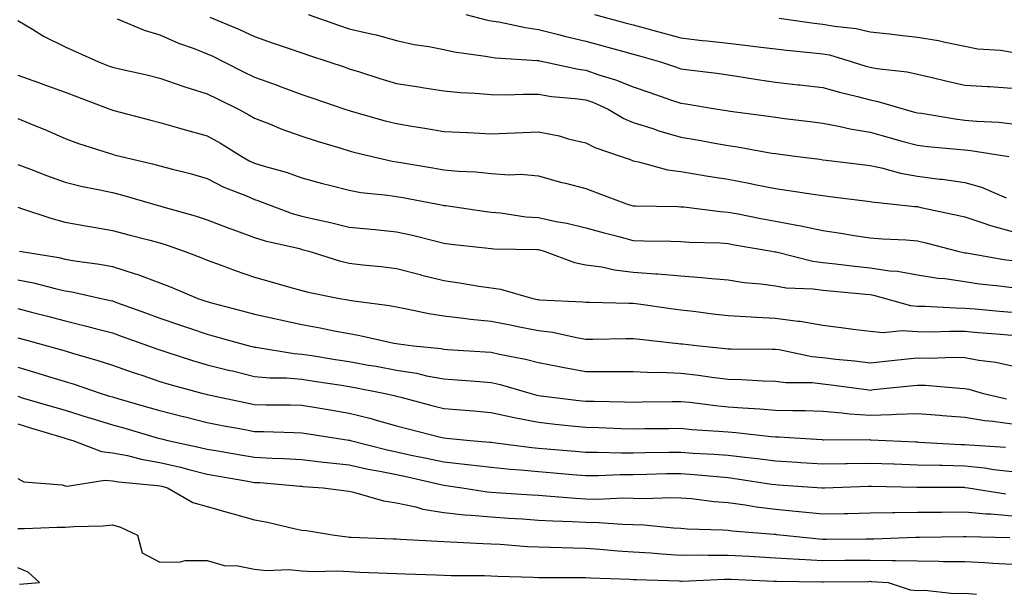
# Model space of a CAD drawing. Units: inches. Extents: x 944723 to 947363, y 7308458 to 7311098.
# Drawn here: x 946378 to 946586, y 7308620 to 7308741 of the extents above; entities that cross this region are included whole.
import ezdxf

# ---------------------------------------------------------------- set-up
doc = ezdxf.new("R2010")
doc.units = ezdxf.units.IN
doc.header["$MEASUREMENT"] = 0
doc.layers.add('Contour_94477308', color=7, linetype='Continuous', true_color=0xc3592c)

msp = doc.modelspace()

# ---------------------------------------------------------------- linework, layer by layer
at = {"layer": 'Contour_94477308'}
for points in [[(946378.05, 7308740.67, 3243), (946381.14, 7308738.83, 3243), (946383.48, 7308737.35, 3243), (946388.05, 7308735.11, 3243), (946390.26, 7308734.13, 3243), (946395.1, 7308731.92, 3243), (946397.22, 7308731.09, 3243), (946398.05, 7308730.78, 3243), (946399.54, 7308730.43, 3243), (946405.27, 7308729.14, 3243), (946408.05, 7308728.45, 3243), (946412.9, 7308726.77, 3243), (946413.31, 7308726.66, 3243), (946418.05, 7308725.14, 3243), (946420.2, 7308724.07, 3243), (946424.67, 7308721.92, 3243), (946426.87, 7308720.74, 3243), (946428.05, 7308720.03, 3243), (946431.17, 7308718.8, 3243), (946433.8, 7308717.67, 3243), (946438.05, 7308716.19, 3243), (946441.28, 7308715.15, 3243), (946446.3, 7308713.67, 3243), (946448.05, 7308713.12, 3243), (946449, 7308712.87, 3243), (946452.9, 7308711.92, 3243), (946457.09, 7308710.96, 3243), (946458.05, 7308710.82, 3243), (946459.39, 7308710.58, 3243), (946465.68, 7308709.55, 3243), (946468.05, 7308709.12, 3243), (946471.14, 7308708.83, 3243), (946474.8, 7308708.67, 3243), (946478.05, 7308708.34, 3243), (946481.9, 7308708.07, 3243), (946484.29, 7308708.16, 3243), (946488.05, 7308707.84, 3243), (946492.64, 7308706.51, 3243), (946493.69, 7308706.28, 3243), (946498.05, 7308705.13, 3243), (946500.41, 7308704.28, 3243), (946506.58, 7308701.92, 3243), (946507.71, 7308701.58, 3243), (946508.05, 7308701.49, 3243), (946508.49, 7308701.48, 3243), (946517.47, 7308701.34, 3243), (946518.05, 7308701.32, 3243), (946518.69, 7308701.28, 3243), (946526.44, 7308700.31, 3243), (946528.05, 7308700.19, 3243), (946530.18, 7308699.79, 3243), (946534.96, 7308698.83, 3243), (946538.05, 7308698.27, 3243), (946542.57, 7308697.4, 3243), (946543.4, 7308697.27, 3243), (946548.05, 7308696.26, 3243), (946551.85, 7308695.72, 3243), (946554.72, 7308695.25, 3243), (946558.05, 7308694.76, 3243), (946560.68, 7308694.55, 3243), (946565.68, 7308694.29, 3243), (946568.05, 7308694.12, 3243), (946569.84, 7308693.71, 3243), (946576.58, 7308691.92, 3243), (946577.78, 7308691.65, 3243), (946578.05, 7308691.6, 3243), (946578.42, 7308691.55, 3243), (946586.3, 7308690.17, 3243), (946588.05, 7308689.94, 3243)], [(946399, 7308740.97, 3244), (946404.74, 7308738.61, 3244), (946408.05, 7308737.61, 3244), (946412, 7308735.87, 3244), (946415.27, 7308734.7, 3244), (946418.05, 7308733.61, 3244), (946419.22, 7308733.09, 3244), (946421.55, 7308731.92, 3244), (946425.85, 7308729.72, 3244), (946428.05, 7308728.65, 3244), (946433.03, 7308726.9, 3244), (946433.11, 7308726.86, 3244), (946438.05, 7308725.02, 3244), (946440.35, 7308724.22, 3244), (946447.11, 7308721.92, 3244), (946448.05, 7308721.61, 3244), (946448.47, 7308721.5, 3244), (946455.62, 7308719.49, 3244), (946458.05, 7308718.86, 3244), (946461.71, 7308718.26, 3244), (946464.03, 7308717.9, 3244), (946468.05, 7308717.21, 3244), (946473, 7308716.97, 3244), (946473.1, 7308716.97, 3244), (946478.05, 7308716.72, 3244), (946483.04, 7308716.93, 3244), (946483.06, 7308716.93, 3244), (946488.05, 7308717.13, 3244), (946492.4, 7308716.27, 3244), (946494.29, 7308715.68, 3244), (946498.05, 7308714.78, 3244), (946499.92, 7308713.79, 3244), (946505.5, 7308711.92, 3244), (946507.39, 7308711.26, 3244), (946508.05, 7308711.01, 3244), (946509.15, 7308710.82, 3244), (946515.25, 7308709.12, 3244), (946518.05, 7308708.76, 3244), (946521.83, 7308708.14, 3244), (946523.89, 7308707.76, 3244), (946528.05, 7308707.13, 3244), (946532.42, 7308706.29, 3244), (946534.04, 7308705.93, 3244), (946538.05, 7308705.13, 3244), (946540.87, 7308704.74, 3244), (946546.03, 7308703.94, 3244), (946548.05, 7308703.65, 3244), (946549.59, 7308703.46, 3244), (946557.51, 7308702.46, 3244), (946558.05, 7308702.39, 3244), (946558.44, 7308702.31, 3244), (946562.4, 7308701.92, 3244), (946567.51, 7308701.38, 3244), (946568.05, 7308701.34, 3244), (946568.8, 7308701.17, 3244), (946575.83, 7308699.7, 3244), (946578.05, 7308699.17, 3244), (946582.11, 7308697.86, 3244), (946583.47, 7308697.34, 3244), (946588.05, 7308696.1, 3244)], [(946418.6, 7308741.37, 3245), (946424.9, 7308738.77, 3245), (946428.05, 7308737.24, 3245), (946432, 7308735.87, 3245), (946435.18, 7308734.79, 3245), (946438.05, 7308733.8, 3245), (946439.46, 7308733.33, 3245), (946443.74, 7308731.92, 3245), (946446.96, 7308730.83, 3245), (946448.05, 7308730.45, 3245), (946450.19, 7308729.78, 3245), (946454.51, 7308728.38, 3245), (946458.05, 7308727.32, 3245), (946462.74, 7308726.61, 3245), (946463.48, 7308726.49, 3245), (946468.05, 7308725.79, 3245), (946471.57, 7308725.44, 3245), (946474.67, 7308725.3, 3245), (946478.05, 7308725, 3245), (946481.08, 7308724.95, 3245), (946484.86, 7308725.11, 3245), (946488.05, 7308725.06, 3245), (946490.76, 7308724.63, 3245), (946495.77, 7308724.2, 3245), (946498.05, 7308723.87, 3245), (946499.5, 7308723.37, 3245), (946502.76, 7308721.92, 3245), (946506.08, 7308719.95, 3245), (946508.05, 7308719.13, 3245), (946512.16, 7308717.81, 3245), (946513.47, 7308717.34, 3245), (946518.05, 7308716.02, 3245), (946521.55, 7308715.42, 3245), (946525.24, 7308714.73, 3245), (946528.05, 7308714.23, 3245), (946530.06, 7308713.93, 3245), (946537.34, 7308712.63, 3245), (946538.05, 7308712.52, 3245), (946538.58, 7308712.45, 3245), (946542.74, 7308711.92, 3245), (946547.46, 7308711.33, 3245), (946548.05, 7308711.25, 3245), (946548.81, 7308711.16, 3245), (946556.37, 7308710.24, 3245), (946558.05, 7308710.04, 3245), (946560.44, 7308709.53, 3245), (946564.51, 7308708.38, 3245), (946568.05, 7308707.76, 3245), (946572.82, 7308707.15, 3245), (946573.25, 7308707.12, 3245), (946578.05, 7308706.43, 3245), (946581.59, 7308705.46, 3245), (946586.78, 7308703.19, 3245)], [(946439.39, 7308741.92, 3246), (946445.8, 7308739.67, 3246), (946448.05, 7308738.92, 3246), (946452.02, 7308737.95, 3246), (946453.73, 7308737.6, 3246), (946458.05, 7308736.39, 3246), (946461.74, 7308735.61, 3246), (946464.83, 7308735.14, 3246), (946468.05, 7308734.52, 3246), (946470.19, 7308734.06, 3246), (946476.82, 7308733.15, 3246), (946478.05, 7308732.93, 3246), (946478.92, 7308732.79, 3246), (946487.75, 7308732.22, 3246), (946488.05, 7308732.18, 3246), (946488.26, 7308732.13, 3246), (946489.26, 7308731.92, 3246), (946496.49, 7308730.36, 3246), (946498.05, 7308730.13, 3246), (946500.78, 7308729.19, 3246), (946504.27, 7308728.14, 3246), (946508.05, 7308726.63, 3246), (946511.56, 7308725.43, 3246), (946516.12, 7308723.85, 3246), (946518.05, 7308723.19, 3246), (946519.16, 7308723.03, 3246), (946525.85, 7308721.92, 3246), (946527.75, 7308721.62, 3246), (946528.05, 7308721.56, 3246), (946528.47, 7308721.5, 3246), (946536.57, 7308720.44, 3246), (946538.05, 7308720.2, 3246), (946540.01, 7308719.96, 3246), (946545.42, 7308719.29, 3246), (946548.05, 7308718.96, 3246), (946551.71, 7308718.26, 3246), (946553.87, 7308717.74, 3246), (946558.05, 7308717.04, 3246), (946562.07, 7308715.94, 3246), (946564.78, 7308715.19, 3246), (946568.05, 7308714.29, 3246), (946570.15, 7308714.02, 3246), (946576.47, 7308713.5, 3246), (946578.05, 7308713.32, 3246), (946579.32, 7308713.19, 3246), (946587.38, 7308711.92, 3246)], [(946472.7, 7308741.92, 3247), (946476.94, 7308740.81, 3247), (946478.05, 7308740.59, 3247), (946479.61, 7308740.36, 3247), (946485.27, 7308739.14, 3247), (946488.05, 7308738.78, 3247), (946492.26, 7308737.71, 3247), (946493.49, 7308737.36, 3247), (946498.05, 7308736.3, 3247), (946505.78, 7308734.19, 3247), (946508.05, 7308733.57, 3247), (946509.34, 7308733.21, 3247), (946513.77, 7308731.92, 3247), (946516.97, 7308730.84, 3247), (946518.05, 7308730.46, 3247), (946519.75, 7308730.22, 3247), (946525.66, 7308729.53, 3247), (946528.05, 7308729.18, 3247), (946531.28, 7308728.69, 3247), (946534.31, 7308728.18, 3247), (946538.05, 7308727.63, 3247), (946542.88, 7308727.09, 3247), (946543.19, 7308727.06, 3247), (946548.05, 7308726.51, 3247), (946551.61, 7308725.48, 3247), (946555.39, 7308724.58, 3247), (946558.05, 7308723.86, 3247), (946559.69, 7308723.56, 3247), (946565.24, 7308721.92, 3247), (946567.45, 7308721.32, 3247), (946568.05, 7308721.16, 3247), (946568.92, 7308721.05, 3247), (946576, 7308719.87, 3247), (946578.05, 7308719.63, 3247), (946580.6, 7308719.37, 3247), (946585.27, 7308719.14, 3247), (946588.05, 7308718.82, 3247)], [(946499.87, 7308741.92, 3248), (946506.3, 7308740.17, 3248), (946508.05, 7308739.7, 3248), (946511.11, 7308738.86, 3248), (946514.18, 7308738.05, 3248), (946518.05, 7308736.96, 3248), (946522.56, 7308736.43, 3248), (946523.65, 7308736.32, 3248), (946528.05, 7308735.83, 3248), (946531.59, 7308735.46, 3248), (946534.98, 7308734.99, 3248), (946538.05, 7308734.64, 3248), (946540.49, 7308734.36, 3248), (946546.13, 7308733.84, 3248), (946548.05, 7308733.63, 3248), (946549.5, 7308733.37, 3248), (946554.24, 7308731.92, 3248), (946557.14, 7308731.01, 3248), (946558.05, 7308730.77, 3248), (946559.47, 7308730.5, 3248), (946565.92, 7308729.79, 3248), (946568.05, 7308729.31, 3248), (946571.44, 7308728.53, 3248), (946574.03, 7308727.9, 3248), (946578.05, 7308727.01, 3248), (946582.83, 7308726.7, 3248), (946583.29, 7308726.68, 3248), (946588.05, 7308726.37, 3248)], [(946538.85, 7308741.12, 3249), (946546.22, 7308740.09, 3249), (946548.05, 7308739.89, 3249), (946550.55, 7308739.42, 3249), (946555.09, 7308738.96, 3249), (946558.05, 7308738.29, 3249), (946562.14, 7308737.83, 3249), (946563.77, 7308737.64, 3249), (946568.05, 7308737.16, 3249), (946572.53, 7308736.4, 3249), (946573.9, 7308736.07, 3249), (946578.05, 7308735.26, 3249), (946580.82, 7308734.69, 3249), (946585.58, 7308734.39, 3249), (946588.05, 7308733.98, 3249)], [(946378.05, 7308729.1, 3242), (946382.42, 7308727.55, 3242), (946383.35, 7308727.22, 3242), (946388.05, 7308725.51, 3242), (946390.64, 7308724.51, 3242), (946397.5, 7308721.92, 3242), (946397.89, 7308721.76, 3242), (946398.05, 7308721.71, 3242), (946398.33, 7308721.64, 3242), (946405.83, 7308719.7, 3242), (946408.05, 7308719.13, 3242), (946411.97, 7308718, 3242), (946413.64, 7308717.51, 3242), (946418.05, 7308716.3, 3242), (946420.86, 7308714.73, 3242), (946425.34, 7308711.92, 3242), (946427.08, 7308710.95, 3242), (946428.05, 7308710.53, 3242), (946430.08, 7308709.89, 3242), (946434.74, 7308708.61, 3242), (946438.05, 7308707.42, 3242), (946442.37, 7308706.24, 3242), (946444.17, 7308705.8, 3242), (946448.05, 7308704.78, 3242), (946450.48, 7308704.35, 3242), (946456.2, 7308703.77, 3242), (946458.05, 7308703.48, 3242), (946459.38, 7308703.25, 3242), (946466.42, 7308701.92, 3242), (946467.79, 7308701.66, 3242), (946468.05, 7308701.59, 3242), (946468.43, 7308701.54, 3242), (946476.5, 7308700.37, 3242), (946478.05, 7308700.17, 3242), (946479.97, 7308700, 3242), (946485.34, 7308699.21, 3242), (946488.05, 7308699.01, 3242), (946491.75, 7308698.22, 3242), (946493.98, 7308697.85, 3242), (946498.05, 7308696.86, 3242), (946501.9, 7308695.77, 3242), (946504.96, 7308695.01, 3242), (946508.05, 7308694.19, 3242), (946510.27, 7308694.14, 3242), (946515.97, 7308694, 3242), (946518.05, 7308693.95, 3242), (946519.93, 7308693.8, 3242), (946526.32, 7308693.65, 3242), (946528.05, 7308693.53, 3242), (946529.41, 7308693.28, 3242), (946537.31, 7308691.92, 3242), (946537.93, 7308691.8, 3242), (946538.05, 7308691.78, 3242), (946538.22, 7308691.75, 3242), (946545.95, 7308689.82, 3242), (946548.05, 7308689.54, 3242), (946550.73, 7308689.24, 3242), (946554.85, 7308688.72, 3242), (946558.05, 7308688.38, 3242), (946562.18, 7308687.79, 3242), (946563.84, 7308687.71, 3242), (946568.05, 7308686.95, 3242), (946572.36, 7308686.23, 3242), (946573.85, 7308686.12, 3242), (946578.05, 7308685.51, 3242), (946581.18, 7308685.05, 3242), (946585.37, 7308684.6, 3242), (946588.05, 7308684.23, 3242)], [(946378.05, 7308719.98, 3241), (946381.4, 7308718.57, 3241), (946383.73, 7308717.6, 3241), (946388.05, 7308715.75, 3241), (946390.83, 7308714.7, 3241), (946397.33, 7308712.64, 3241), (946398.05, 7308712.39, 3241), (946398.42, 7308712.29, 3241), (946399.84, 7308711.92, 3241), (946406.5, 7308710.37, 3241), (946408.05, 7308709.95, 3241), (946410.75, 7308709.22, 3241), (946414.45, 7308708.32, 3241), (946418.05, 7308707.29, 3241), (946421.59, 7308705.46, 3241), (946426.37, 7308703.6, 3241), (946428.05, 7308702.87, 3241), (946428.77, 7308702.64, 3241), (946430.55, 7308701.92, 3241), (946436.02, 7308699.89, 3241), (946438.05, 7308699.32, 3241), (946441.45, 7308698.52, 3241), (946444.1, 7308697.97, 3241), (946448.05, 7308696.99, 3241), (946452.68, 7308696.55, 3241), (946453.5, 7308696.47, 3241), (946458.05, 7308696.04, 3241), (946461.43, 7308695.3, 3241), (946465.81, 7308694.16, 3241), (946468.05, 7308693.63, 3241), (946469.56, 7308693.43, 3241), (946477.42, 7308692.55, 3241), (946478.05, 7308692.47, 3241), (946478.56, 7308692.43, 3241), (946487.71, 7308692.26, 3241), (946488.05, 7308692.24, 3241), (946488.31, 7308692.18, 3241), (946489.21, 7308691.92, 3241), (946495.65, 7308689.52, 3241), (946498.05, 7308689.07, 3241), (946501.38, 7308688.59, 3241), (946504.09, 7308687.96, 3241), (946508.05, 7308687.5, 3241), (946512.83, 7308687.14, 3241), (946513.26, 7308687.13, 3241), (946518.05, 7308686.72, 3241), (946522.51, 7308686.38, 3241), (946523.76, 7308686.21, 3241), (946528.05, 7308685.84, 3241), (946531.46, 7308685.33, 3241), (946534.95, 7308685.02, 3241), (946538.05, 7308684.6, 3241), (946540.34, 7308684.21, 3241), (946546, 7308683.97, 3241), (946548.05, 7308683.7, 3241), (946549.65, 7308683.52, 3241), (946557.13, 7308682.84, 3241), (946558.05, 7308682.74, 3241), (946558.76, 7308682.63, 3241), (946561.34, 7308681.92, 3241), (946566.57, 7308680.44, 3241), (946568.05, 7308680.33, 3241), (946569.66, 7308680.31, 3241), (946576.07, 7308679.94, 3241), (946578.05, 7308679.91, 3241), (946580.25, 7308679.72, 3241), (946585.38, 7308679.25, 3241), (946588.05, 7308679.03, 3241)], [(946378.05, 7308710.22, 3240), (946380.76, 7308709.21, 3240), (946384.07, 7308707.94, 3240), (946388.05, 7308706.5, 3240), (946391.73, 7308705.6, 3240), (946394.99, 7308704.98, 3240), (946398.05, 7308704.29, 3240), (946399.94, 7308703.81, 3240), (946406.49, 7308701.92, 3240), (946407.71, 7308701.58, 3240), (946408.05, 7308701.49, 3240), (946408.67, 7308701.3, 3240), (946415.5, 7308699.37, 3240), (946418.05, 7308698.53, 3240), (946422.85, 7308696.72, 3240), (946423.46, 7308696.51, 3240), (946428.05, 7308694.84, 3240), (946430.26, 7308694.13, 3240), (946437.51, 7308692.46, 3240), (946438.05, 7308692.3, 3240), (946438.36, 7308692.23, 3240), (946439.49, 7308691.92, 3240), (946445.99, 7308689.86, 3240), (946448.05, 7308689.36, 3240), (946450.95, 7308689.02, 3240), (946454.78, 7308688.65, 3240), (946458.05, 7308688.24, 3240), (946463.01, 7308686.96, 3240), (946463.07, 7308686.94, 3240), (946468.05, 7308685.71, 3240), (946471.37, 7308685.24, 3240), (946475.42, 7308684.55, 3240), (946478.05, 7308684.16, 3240), (946480.01, 7308683.88, 3240), (946486.8, 7308681.92, 3240), (946487.84, 7308681.71, 3240), (946488.05, 7308681.68, 3240), (946488.33, 7308681.64, 3240), (946497.37, 7308681.24, 3240), (946498.05, 7308681.14, 3240), (946498.83, 7308681.14, 3240), (946507.08, 7308680.95, 3240), (946508.05, 7308680.95, 3240), (946509.16, 7308680.81, 3240), (946515.94, 7308679.81, 3240), (946518.05, 7308679.56, 3240), (946520.75, 7308679.22, 3240), (946524.83, 7308678.7, 3240), (946528.05, 7308678.31, 3240), (946531.83, 7308678.14, 3240), (946534.09, 7308677.96, 3240), (946538.05, 7308677.8, 3240), (946542.82, 7308677.15, 3240), (946543.26, 7308677.13, 3240), (946548.05, 7308676.32, 3240), (946551.95, 7308675.82, 3240), (946554.5, 7308675.47, 3240), (946558.05, 7308675, 3240), (946560.84, 7308674.71, 3240), (946564.8, 7308675.17, 3240), (946568.05, 7308674.95, 3240), (946571.04, 7308674.91, 3240), (946574.92, 7308675.05, 3240), (946578.05, 7308675.01, 3240), (946580.89, 7308674.76, 3240), (946585.59, 7308674.38, 3240), (946588.05, 7308674.18, 3240)], [(946378.05, 7308701.21, 3239), (946379.07, 7308700.9, 3239), (946384.99, 7308698.86, 3239), (946388.05, 7308698.05, 3239), (946392.74, 7308697.23, 3239), (946393.26, 7308697.13, 3239), (946398.05, 7308696.32, 3239), (946401.52, 7308695.39, 3239), (946405.67, 7308694.3, 3239), (946408.05, 7308693.67, 3239), (946409.39, 7308693.26, 3239), (946413.21, 7308691.92, 3239), (946416.71, 7308690.58, 3239), (946418.05, 7308690.04, 3239), (946421.01, 7308688.96, 3239), (946423.98, 7308687.85, 3239), (946428.05, 7308686.43, 3239), (946431.59, 7308685.46, 3239), (946435.72, 7308684.25, 3239), (946438.05, 7308683.6, 3239), (946439.37, 7308683.24, 3239), (946446, 7308681.92, 3239), (946447.76, 7308681.63, 3239), (946448.05, 7308681.57, 3239), (946448.47, 7308681.5, 3239), (946456.55, 7308680.42, 3239), (946458.05, 7308680.13, 3239), (946460.23, 7308679.74, 3239), (946464.88, 7308678.75, 3239), (946468.05, 7308678.23, 3239), (946472.2, 7308677.77, 3239), (946473.68, 7308677.55, 3239), (946478.05, 7308677.11, 3239), (946482.4, 7308676.27, 3239), (946484.01, 7308675.96, 3239), (946488.05, 7308675.19, 3239), (946490.96, 7308674.83, 3239), (946496.38, 7308673.59, 3239), (946498.05, 7308673.35, 3239), (946499.47, 7308673.34, 3239), (946506.5, 7308673.47, 3239), (946508.05, 7308673.47, 3239), (946509.43, 7308673.3, 3239), (946517.54, 7308672.43, 3239), (946518.05, 7308672.37, 3239), (946518.45, 7308672.32, 3239), (946522.04, 7308671.92, 3239), (946527.51, 7308671.38, 3239), (946528.05, 7308671.31, 3239), (946528.67, 7308671.3, 3239), (946537.37, 7308671.24, 3239), (946538.05, 7308671.21, 3239), (946538.85, 7308671.12, 3239), (946545.78, 7308669.65, 3239), (946548.05, 7308669.44, 3239), (946550.85, 7308669.12, 3239), (946554.87, 7308668.74, 3239), (946558.05, 7308668.36, 3239), (946561.28, 7308668.69, 3239), (946565.24, 7308669.11, 3239), (946568.05, 7308669.4, 3239), (946570.63, 7308669.34, 3239), (946575.68, 7308669.55, 3239), (946578.05, 7308669.49, 3239), (946581.06, 7308668.91, 3239), (946584.62, 7308668.49, 3239), (946588.05, 7308667.7, 3239)], [(946378.42, 7308691.92, 3238), (946386.68, 7308690.55, 3238), (946388.05, 7308690.25, 3238), (946390.07, 7308689.9, 3238), (946395.32, 7308689.19, 3238), (946398.05, 7308688.67, 3238), (946402.83, 7308687.14, 3238), (946403.19, 7308687.06, 3238), (946408.05, 7308685.22, 3238), (946410.42, 7308684.29, 3238), (946416.07, 7308681.92, 3238), (946417.56, 7308681.43, 3238), (946418.05, 7308681.27, 3238), (946418.94, 7308681.03, 3238), (946425.44, 7308679.31, 3238), (946428.05, 7308678.6, 3238), (946432.29, 7308677.68, 3238), (946433.53, 7308677.4, 3238), (946438.05, 7308676.45, 3238), (946441.88, 7308675.75, 3238), (946444.85, 7308675.12, 3238), (946448.05, 7308674.51, 3238), (946450.26, 7308674.13, 3238), (946457.46, 7308672.51, 3238), (946458.05, 7308672.4, 3238), (946458.46, 7308672.33, 3238), (946461.65, 7308671.92, 3238), (946467.46, 7308671.33, 3238), (946468.05, 7308671.23, 3238), (946468.79, 7308671.18, 3238), (946476.79, 7308670.66, 3238), (946478.05, 7308670.57, 3238), (946479.8, 7308670.17, 3238), (946485.26, 7308669.13, 3238), (946488.05, 7308668.41, 3238), (946492.4, 7308667.57, 3238), (946493.47, 7308667.34, 3238), (946498.05, 7308666.52, 3238), (946502.65, 7308666.52, 3238), (946503.47, 7308666.5, 3238), (946508.05, 7308666.5, 3238), (946512.44, 7308666.31, 3238), (946513.64, 7308666.33, 3238), (946518.05, 7308666.17, 3238), (946521.85, 7308665.72, 3238), (946524.65, 7308665.32, 3238), (946528.05, 7308664.9, 3238), (946530.93, 7308664.8, 3238), (946535.45, 7308664.52, 3238), (946538.05, 7308664.43, 3238), (946540.29, 7308664.16, 3238), (946545.82, 7308664.15, 3238), (946548.05, 7308663.93, 3238), (946549.85, 7308663.72, 3238), (946557.28, 7308662.69, 3238), (946558.05, 7308662.59, 3238), (946558.8, 7308662.67, 3238), (946566.5, 7308663.47, 3238), (946568.05, 7308663.63, 3238), (946569.72, 7308663.59, 3238), (946577.01, 7308662.96, 3238), (946578.05, 7308662.93, 3238), (946578.9, 7308662.77, 3238), (946581.72, 7308661.92, 3238), (946586.86, 7308660.73, 3238)], [(946378.05, 7308685.89, 3237), (946381.36, 7308685.23, 3237), (946385.93, 7308684.04, 3237), (946388.05, 7308683.57, 3237), (946389.46, 7308683.33, 3237), (946395.67, 7308681.92, 3237), (946397.64, 7308681.51, 3237), (946398.05, 7308681.4, 3237), (946398.87, 7308681.1, 3237), (946405, 7308678.87, 3237), (946408.05, 7308677.77, 3237), (946412.44, 7308676.31, 3237), (946414.31, 7308675.66, 3237), (946418.05, 7308674.39, 3237), (946419.99, 7308673.86, 3237), (946426.93, 7308671.92, 3237), (946427.83, 7308671.7, 3237), (946428.05, 7308671.64, 3237), (946428.35, 7308671.62, 3237), (946436.44, 7308670.31, 3237), (946438.05, 7308670.18, 3237), (946440.12, 7308669.85, 3237), (946445.17, 7308669.04, 3237), (946448.05, 7308668.58, 3237), (946452.1, 7308667.87, 3237), (946453.73, 7308667.6, 3237), (946458.05, 7308666.81, 3237), (946462.26, 7308666.13, 3237), (946464.35, 7308665.62, 3237), (946468.05, 7308664.93, 3237), (946470.86, 7308664.73, 3237), (946475.58, 7308664.39, 3237), (946478.05, 7308664.21, 3237), (946479.92, 7308663.79, 3237), (946486.17, 7308661.92, 3237), (946487.65, 7308661.52, 3237), (946488.05, 7308661.44, 3237), (946488.59, 7308661.38, 3237), (946496.54, 7308660.41, 3237), (946498.05, 7308660.24, 3237), (946499.77, 7308660.2, 3237), (946506.22, 7308660.09, 3237), (946508.05, 7308660.05, 3237), (946509.9, 7308660.07, 3237), (946516.28, 7308660.15, 3237), (946518.05, 7308660.17, 3237), (946519.98, 7308659.99, 3237), (946525.43, 7308659.3, 3237), (946528.05, 7308659.07, 3237), (946531.16, 7308658.81, 3237), (946534.76, 7308658.63, 3237), (946538.05, 7308658.36, 3237), (946541.73, 7308658.24, 3237), (946544.36, 7308658.23, 3237), (946548.05, 7308658.1, 3237), (946552.17, 7308657.8, 3237), (946553.71, 7308657.58, 3237), (946558.05, 7308657.31, 3237), (946562.56, 7308657.41, 3237), (946563.65, 7308657.52, 3237), (946568.05, 7308657.62, 3237), (946572.72, 7308657.25, 3237), (946573.32, 7308657.19, 3237), (946578.05, 7308656.82, 3237), (946582.26, 7308656.13, 3237), (946583.96, 7308656.01, 3237), (946588.05, 7308655.44, 3237)], [(946378.05, 7308679.78, 3236), (946380.95, 7308679.02, 3236), (946384.3, 7308678.17, 3236), (946388.05, 7308677.18, 3236), (946392.3, 7308676.17, 3236), (946394.38, 7308675.59, 3236), (946398.05, 7308674.65, 3236), (946400.06, 7308673.93, 3236), (946405.62, 7308671.92, 3236), (946407.41, 7308671.28, 3236), (946408.05, 7308671.05, 3236), (946409.3, 7308670.67, 3236), (946414.93, 7308668.8, 3236), (946418.05, 7308667.9, 3236), (946422.85, 7308666.72, 3236), (946423.36, 7308666.61, 3236), (946428.05, 7308665.47, 3236), (946431.31, 7308665.18, 3236), (946434.82, 7308665.15, 3236), (946438.05, 7308664.9, 3236), (946440.62, 7308664.49, 3236), (946446.39, 7308663.58, 3236), (946448.05, 7308663.32, 3236), (946449.24, 7308663.11, 3236), (946455.3, 7308661.92, 3236), (946457.55, 7308661.42, 3236), (946458.05, 7308661.29, 3236), (946458.91, 7308661.06, 3236), (946465.47, 7308659.34, 3236), (946468.05, 7308658.68, 3236), (946471.59, 7308658.38, 3236), (946474.3, 7308658.17, 3236), (946478.05, 7308657.84, 3236), (946482.89, 7308656.76, 3236), (946483.26, 7308656.71, 3236), (946488.05, 7308655.77, 3236), (946491.52, 7308655.39, 3236), (946494.92, 7308655.05, 3236), (946498.05, 7308654.71, 3236), (946500.77, 7308654.64, 3236), (946505.49, 7308654.48, 3236), (946508.05, 7308654.41, 3236), (946510.57, 7308654.44, 3236), (946515.49, 7308654.48, 3236), (946518.05, 7308654.51, 3236), (946520.4, 7308654.27, 3236), (946526.06, 7308653.91, 3236), (946528.05, 7308653.73, 3236), (946529.73, 7308653.6, 3236), (946537.19, 7308652.78, 3236), (946538.05, 7308652.7, 3236), (946538.81, 7308652.68, 3236), (946547.86, 7308652.11, 3236), (946548.05, 7308652.1, 3236), (946548.22, 7308652.09, 3236), (946557.86, 7308652.11, 3236), (946558.05, 7308652.1, 3236), (946558.23, 7308652.1, 3236), (946561.37, 7308651.92, 3236), (946567.75, 7308651.62, 3236), (946568.05, 7308651.61, 3236), (946568.37, 7308651.6, 3236), (946577.23, 7308651.1, 3236), (946578.05, 7308651.08, 3236), (946578.99, 7308650.98, 3236), (946586.65, 7308650.52, 3236)], [(946378.05, 7308673.59, 3235), (946379.38, 7308673.25, 3235), (946384.27, 7308671.92, 3235), (946387.24, 7308671.11, 3235), (946388.05, 7308670.87, 3235), (946389.57, 7308670.4, 3235), (946394.97, 7308668.84, 3235), (946398.05, 7308667.85, 3235), (946402.43, 7308666.3, 3235), (946404.26, 7308665.71, 3235), (946408.05, 7308664.42, 3235), (946409.96, 7308663.83, 3235), (946416.93, 7308661.92, 3235), (946417.83, 7308661.7, 3235), (946418.05, 7308661.64, 3235), (946418.4, 7308661.57, 3235), (946426.05, 7308659.92, 3235), (946428.05, 7308659.53, 3235), (946430.49, 7308659.48, 3235), (946435.56, 7308659.43, 3235), (946438.05, 7308659.38, 3235), (946441.09, 7308658.88, 3235), (946444.44, 7308658.31, 3235), (946448.05, 7308657.72, 3235), (946452.68, 7308656.55, 3235), (946453.75, 7308656.22, 3235), (946458.05, 7308655.03, 3235), (946460.52, 7308654.39, 3235), (946467.31, 7308652.66, 3235), (946468.05, 7308652.47, 3235), (946468.56, 7308652.43, 3235), (946473.57, 7308651.92, 3235), (946477.71, 7308651.58, 3235), (946478.05, 7308651.54, 3235), (946478.47, 7308651.5, 3235), (946486.59, 7308650.46, 3235), (946488.05, 7308650.33, 3235), (946489.79, 7308650.18, 3235), (946495.79, 7308649.66, 3235), (946498.05, 7308649.47, 3235), (946500.48, 7308649.49, 3235), (946505.46, 7308649.33, 3235), (946508.05, 7308649.35, 3235), (946510.57, 7308649.4, 3235), (946515.56, 7308649.43, 3235), (946518.05, 7308649.47, 3235), (946520.7, 7308649.27, 3235), (946525.16, 7308649.03, 3235), (946528.05, 7308648.81, 3235), (946531.59, 7308648.38, 3235), (946534.25, 7308648.12, 3235), (946538.05, 7308647.62, 3235), (946542.64, 7308647.33, 3235), (946543.41, 7308647.28, 3235), (946548.05, 7308646.99, 3235), (946552.89, 7308647.08, 3235), (946553.22, 7308647.09, 3235), (946558.05, 7308647.17, 3235), (946562.97, 7308647, 3235), (946563.12, 7308646.99, 3235), (946568.05, 7308646.82, 3235), (946572.82, 7308646.69, 3235), (946573.28, 7308646.69, 3235), (946578.05, 7308646.56, 3235), (946582.25, 7308646.12, 3235), (946584.16, 7308645.81, 3235), (946588.05, 7308645.36, 3235)], [(946378.05, 7308667.4, 3234), (946382.3, 7308666.17, 3234), (946384.5, 7308665.47, 3234), (946388.05, 7308664.4, 3234), (946389.95, 7308663.82, 3234), (946395.43, 7308661.92, 3234), (946397.43, 7308661.3, 3234), (946398.05, 7308661.12, 3234), (946399.17, 7308660.8, 3234), (946405.2, 7308659.07, 3234), (946408.05, 7308658.24, 3234), (946412.94, 7308657.03, 3234), (946413.11, 7308656.98, 3234), (946418.05, 7308655.76, 3234), (946421.24, 7308655.11, 3234), (946425.65, 7308654.32, 3234), (946428.05, 7308653.85, 3234), (946429.94, 7308653.81, 3234), (946436.37, 7308653.6, 3234), (946438.05, 7308653.57, 3234), (946439.47, 7308653.34, 3234), (946447.94, 7308652.03, 3234), (946448.05, 7308652.01, 3234), (946448.12, 7308651.99, 3234), (946448.34, 7308651.92, 3234), (946456.05, 7308649.92, 3234), (946458.05, 7308649.51, 3234), (946461.11, 7308648.86, 3234), (946464.35, 7308648.22, 3234), (946468.05, 7308647.41, 3234), (946473, 7308646.87, 3234), (946473.12, 7308646.85, 3234), (946478.05, 7308646.27, 3234), (946482.01, 7308645.88, 3234), (946484.23, 7308645.74, 3234), (946488.05, 7308645.39, 3234), (946491.24, 7308645.11, 3234), (946495.2, 7308644.77, 3234), (946498.05, 7308644.53, 3234), (946500.67, 7308644.54, 3234), (946505.24, 7308644.73, 3234), (946508.05, 7308644.74, 3234), (946510.93, 7308644.8, 3234), (946515.05, 7308644.92, 3234), (946518.05, 7308644.97, 3234), (946520.88, 7308644.75, 3234), (946525.68, 7308644.29, 3234), (946528.05, 7308644.11, 3234), (946529.99, 7308643.86, 3234), (946537.24, 7308642.73, 3234), (946538.05, 7308642.63, 3234), (946538.71, 7308642.58, 3234), (946547.86, 7308641.92, 3234), (946548.04, 7308641.91, 3234), (946548.05, 7308641.9, 3234), (946548.06, 7308641.91, 3234), (946548.42, 7308641.92, 3234), (946557.72, 7308642.25, 3234), (946558.05, 7308642.26, 3234), (946558.38, 7308642.25, 3234), (946567.92, 7308642.05, 3234), (946568.05, 7308642.04, 3234), (946577.93, 7308642.04, 3234), (946578.05, 7308642.03, 3234), (946578.15, 7308642.02, 3234), (946578.77, 7308641.92, 3234), (946586.76, 7308640.63, 3234)], [(946378.05, 7308661.26, 3233), (946379, 7308660.97, 3233), (946385.27, 7308659.14, 3233), (946388.05, 7308658.3, 3233), (946392.93, 7308656.8, 3233), (946393.26, 7308656.71, 3233), (946398.05, 7308655.25, 3233), (946400.64, 7308654.51, 3233), (946407.46, 7308652.51, 3233), (946408.05, 7308652.34, 3233), (946408.38, 7308652.25, 3233), (946409.73, 7308651.92, 3233), (946416.59, 7308650.46, 3233), (946418.05, 7308650.08, 3233), (946420.26, 7308649.71, 3233), (946425.05, 7308648.92, 3233), (946428.05, 7308648.41, 3233), (946431.77, 7308648.2, 3233), (946434.25, 7308648.12, 3233), (946438.05, 7308647.89, 3233), (946442.6, 7308647.37, 3233), (946443.39, 7308647.26, 3233), (946448.05, 7308646.76, 3233), (946452.01, 7308645.88, 3233), (946454.52, 7308645.45, 3233), (946458.05, 7308644.72, 3233), (946460.36, 7308644.23, 3233), (946467.36, 7308642.61, 3233), (946468.05, 7308642.47, 3233), (946468.54, 7308642.41, 3233), (946471.91, 7308641.92, 3233), (946477.21, 7308641.08, 3233), (946478.05, 7308641, 3233), (946479.03, 7308640.94, 3233), (946486.58, 7308640.45, 3233), (946488.05, 7308640.36, 3233), (946489.71, 7308640.26, 3233), (946495.85, 7308639.72, 3233), (946498.05, 7308639.6, 3233), (946500.41, 7308639.56, 3233), (946505.93, 7308639.8, 3233), (946508.05, 7308639.76, 3233), (946510.28, 7308639.69, 3233), (946516.04, 7308639.91, 3233), (946518.05, 7308639.83, 3233), (946520.33, 7308639.64, 3233), (946525.15, 7308639.02, 3233), (946528.05, 7308638.8, 3233), (946531.66, 7308638.31, 3233), (946534.02, 7308637.89, 3233), (946538.05, 7308637.39, 3233), (946543.04, 7308636.91, 3233), (946543.06, 7308636.91, 3233), (946548.05, 7308636.41, 3233), (946552.64, 7308636.51, 3233), (946553.46, 7308636.51, 3233), (946558.05, 7308636.62, 3233), (946562.82, 7308636.69, 3233), (946563.26, 7308636.71, 3233), (946568.05, 7308636.77, 3233), (946572.94, 7308636.81, 3233), (946573.16, 7308636.81, 3233), (946578.05, 7308636.86, 3233), (946582.55, 7308636.42, 3233), (946583.57, 7308636.4, 3233), (946588.05, 7308636.02, 3233)], [(946378.05, 7308655.43, 3232), (946380.76, 7308654.63, 3232), (946387.34, 7308652.63, 3232), (946388.05, 7308652.42, 3232), (946388.43, 7308652.3, 3232), (946389.68, 7308651.92, 3232), (946395.7, 7308649.57, 3232), (946398.05, 7308649.35, 3232), (946401.24, 7308648.73, 3232), (946404.09, 7308647.96, 3232), (946408.05, 7308647.31, 3232), (946412.41, 7308646.28, 3232), (946414.19, 7308645.78, 3232), (946418.05, 7308644.79, 3232), (946420.51, 7308644.38, 3232), (946426.64, 7308643.33, 3232), (946428.05, 7308643.08, 3232), (946429.15, 7308643.02, 3232), (946437.69, 7308642.28, 3232), (946438.05, 7308642.26, 3232), (946438.35, 7308642.22, 3232), (946442.54, 7308641.92, 3232), (946447.42, 7308641.29, 3232), (946448.05, 7308641.2, 3232), (946448.95, 7308641.02, 3232), (946455.3, 7308639.17, 3232), (946458.05, 7308638.75, 3232), (946462.08, 7308637.89, 3232), (946463.56, 7308637.43, 3232), (946468.05, 7308636.69, 3232), (946472.36, 7308636.23, 3232), (946473.8, 7308636.17, 3232), (946478.05, 7308635.77, 3232), (946481.66, 7308635.53, 3232), (946484.62, 7308635.35, 3232), (946488.05, 7308635.13, 3232), (946491.08, 7308634.95, 3232), (946495.13, 7308634.84, 3232), (946498.05, 7308634.68, 3232), (946500.76, 7308634.63, 3232), (946505.75, 7308634.22, 3232), (946508.05, 7308634.19, 3232), (946510.24, 7308634.11, 3232), (946516.51, 7308633.46, 3232), (946518.05, 7308633.4, 3232), (946519.42, 7308633.29, 3232), (946526.93, 7308633.04, 3232), (946528.05, 7308632.96, 3232), (946528.96, 7308632.83, 3232), (946537.83, 7308632.14, 3232), (946538.05, 7308632.12, 3232), (946538.23, 7308632.1, 3232), (946539.75, 7308631.92, 3232), (946547.27, 7308631.14, 3232), (946548.05, 7308631.1, 3232), (946548.87, 7308631.1, 3232), (946557.26, 7308631.13, 3232), (946558.05, 7308631.14, 3232), (946558.84, 7308631.13, 3232), (946567.65, 7308631.52, 3232), (946568.05, 7308631.51, 3232), (946568.46, 7308631.51, 3232), (946577.8, 7308631.67, 3232), (946578.05, 7308631.67, 3232), (946578.32, 7308631.65, 3232), (946587.57, 7308631.44, 3232)], [(946378.05, 7308643.9, 3231), (946379.31, 7308643.18, 3231), (946387.41, 7308642.56, 3231), (946388.05, 7308642.37, 3231), (946388.44, 7308642.31, 3231), (946396.42, 7308643.55, 3231), (946398.05, 7308643.39, 3231), (946399.29, 7308643.16, 3231), (946407.52, 7308642.45, 3231), (946408.05, 7308642.36, 3231), (946408.41, 7308642.28, 3231), (946409.68, 7308641.92, 3231), (946414.98, 7308638.85, 3231), (946418.05, 7308637.98, 3231), (946422.79, 7308636.66, 3231), (946423.52, 7308636.45, 3231), (946428.05, 7308635.17, 3231), (946430.8, 7308634.67, 3231), (946436.69, 7308633.28, 3231), (946438.05, 7308633, 3231), (946439.01, 7308632.88, 3231), (946444.92, 7308631.92, 3231), (946447.69, 7308631.56, 3231), (946448.05, 7308631.54, 3231), (946448.45, 7308631.52, 3231), (946457.31, 7308631.18, 3231), (946458.05, 7308631.15, 3231), (946458.86, 7308631.11, 3231), (946466.76, 7308630.63, 3231), (946468.05, 7308630.57, 3231), (946469.44, 7308630.53, 3231), (946476.3, 7308630.17, 3231), (946478.05, 7308630.12, 3231), (946479.95, 7308630.02, 3231), (946485.69, 7308629.56, 3231), (946488.05, 7308629.43, 3231), (946490.58, 7308629.39, 3231), (946495.36, 7308629.23, 3231), (946498.05, 7308629.2, 3231), (946500.97, 7308629, 3231), (946504.77, 7308628.64, 3231), (946508.05, 7308628.44, 3231), (946511.78, 7308628.19, 3231), (946514.09, 7308627.96, 3231), (946518.05, 7308627.71, 3231), (946522.22, 7308627.75, 3231), (946523.83, 7308627.7, 3231), (946528.05, 7308627.73, 3231), (946532.49, 7308627.48, 3231), (946533.54, 7308627.41, 3231), (946538.05, 7308627.15, 3231), (946542.99, 7308626.86, 3231), (946543.12, 7308626.85, 3231), (946548.05, 7308626.59, 3231), (946552.75, 7308626.62, 3231), (946553.34, 7308626.63, 3231), (946558.05, 7308626.66, 3231), (946562.73, 7308626.6, 3231), (946563.42, 7308626.55, 3231), (946568.05, 7308626.48, 3231), (946572.55, 7308626.42, 3231), (946573.59, 7308626.38, 3231), (946578.05, 7308626.33, 3231), (946582.26, 7308626.13, 3231), (946583.98, 7308625.99, 3231), (946588.05, 7308625.79, 3231)], [(946378.05, 7308633.35, 3230), (946379.47, 7308633.34, 3230), (946386.37, 7308633.6, 3230), (946388.05, 7308633.59, 3230), (946389.91, 7308633.78, 3230), (946396.08, 7308633.89, 3230), (946398.05, 7308634.12, 3230), (946399.76, 7308633.63, 3230), (946403.36, 7308631.92, 3230), (946404.34, 7308628.21, 3230), (946408.05, 7308626.22, 3230), (946412.41, 7308626.28, 3230), (946413.42, 7308626.55, 3230), (946418.05, 7308626.59, 3230), (946421.62, 7308625.49, 3230), (946424.52, 7308625.45, 3230), (946428.05, 7308624.75, 3230), (946430.57, 7308624.44, 3230), (946435.3, 7308624.67, 3230), (946438.05, 7308624.42, 3230), (946440.4, 7308624.27, 3230), (946445.61, 7308624.36, 3230), (946448.05, 7308624.22, 3230), (946450.27, 7308624.14, 3230), (946456.06, 7308623.91, 3230), (946458.05, 7308623.83, 3230), (946459.88, 7308623.75, 3230), (946466.42, 7308623.55, 3230), (946468.05, 7308623.47, 3230), (946469.56, 7308623.43, 3230), (946476.59, 7308623.38, 3230), (946478.05, 7308623.35, 3230), (946479.4, 7308623.27, 3230), (946486.93, 7308623.04, 3230), (946488.05, 7308622.98, 3230), (946489.09, 7308622.96, 3230), (946496.99, 7308622.98, 3230), (946498.05, 7308622.96, 3230), (946499.03, 7308622.9, 3230), (946507.33, 7308622.64, 3230), (946508.05, 7308622.59, 3230), (946508.68, 7308622.55, 3230), (946517.71, 7308622.26, 3230), (946518.05, 7308622.24, 3230), (946518.37, 7308622.24, 3230), (946527.33, 7308622.64, 3230), (946528.05, 7308622.65, 3230), (946528.73, 7308622.6, 3230), (946537.75, 7308622.22, 3230), (946538.05, 7308622.2, 3230), (946538.32, 7308622.19, 3230), (946547.89, 7308622.08, 3230), (946548.05, 7308622.07, 3230), (946548.2, 7308622.07, 3230), (946557.8, 7308622.17, 3230), (946558.05, 7308622.18, 3230), (946558.3, 7308622.17, 3230), (946561.86, 7308621.92, 3230), (946566.5, 7308620.37, 3230), (946568.05, 7308620.26, 3230), (946569.64, 7308620.33, 3230), (946575.75, 7308619.62, 3230), (946578.05, 7308619.68, 3230), (946580.5, 7308619.47, 3230)], [(946378.39, 7308621.58, 3230), (946382.6, 7308621.92, 3230), (946380.23, 7308624.1, 3230), (946378.05, 7308625.06, 3230)]]:
    msp.add_polyline3d(points, dxfattribs=at)

doc.saveas('drawing.dxf')
